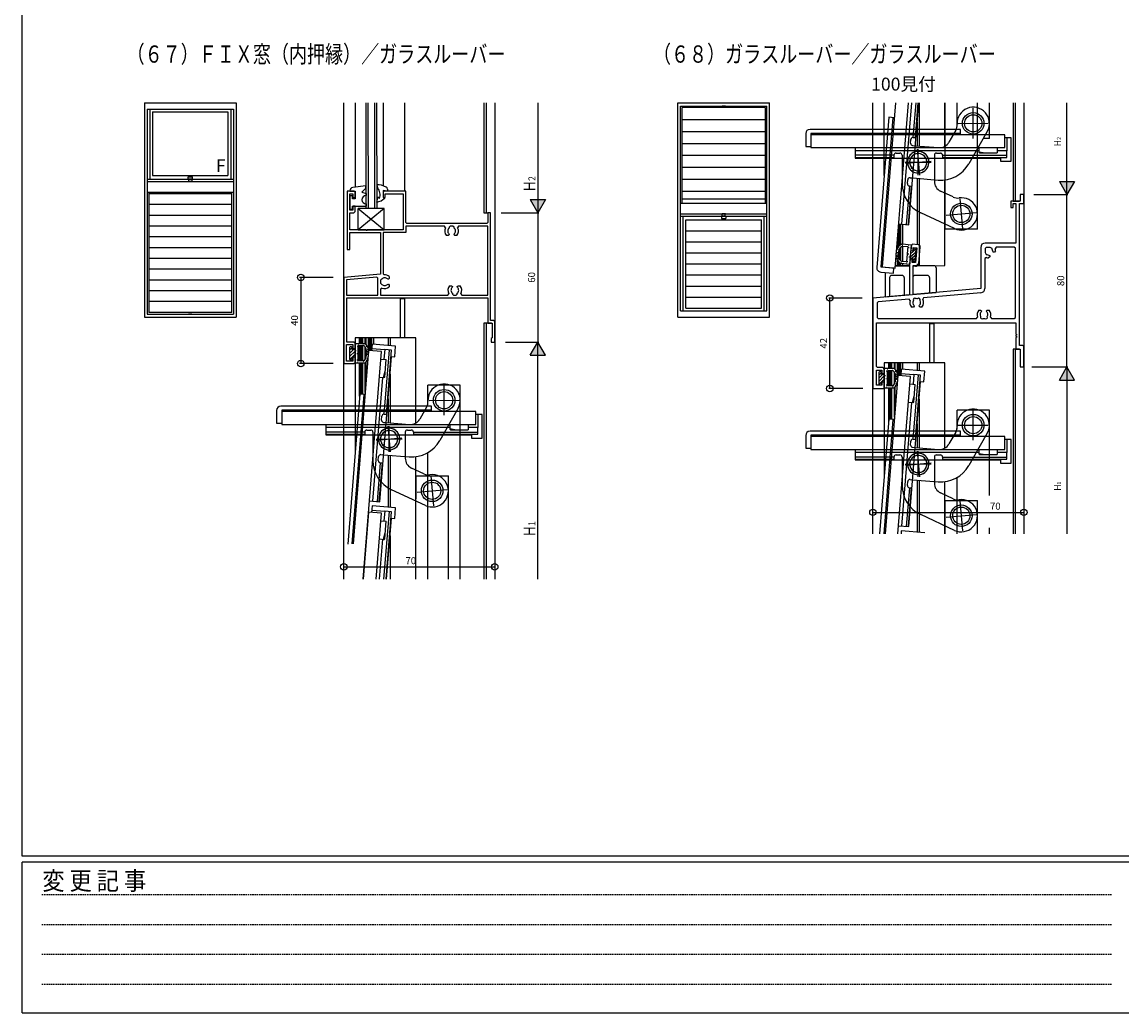
# Model space of a CAD drawing. Extents: x 0 to 1587, y 0 to 1128.
# Drawn here: x 6 to 516, y 0 to 460 of the extents above; entities that cross this region are included whole.
import ezdxf
from ezdxf.enums import TextEntityAlignment as Align

# ---------------------------------------------------------------- set-up
doc = ezdxf.new("R2010")
doc.units = 0
doc.linetypes.add('HIDDEN', pattern=[0.375, 0.25, -0.125])
for name, color, linetype in [('USER1', 3, 'CONTINUOUS'), ('YKK_11', 7, 'CONTINUOUS'), ('YKK_12', 2, 'CONTINUOUS'), ('YKK_13', 4, 'CONTINUOUS'), ('YKK_A1', 4, 'CONTINUOUS'), ('YKK_D', 6, 'CONTINUOUS'), ('YKK_ZWAK', 7, 'CONTINUOUS')]:
    doc.layers.add(name, color=color, linetype=linetype)
doc.styles.get("Standard").update_dxf_attribs({"font": 'ROMANS.SHX', "bigfont": 'EXTFONT.SHX'})
doc.styles.add('YKK_OSSTYLE1', font='romans.shx', dxfattribs={"width": 0.9, "bigfont": 'EXTFONT.SHX'})

# ---------------------------------------------------------------- blocks, each defined once
blk = doc.blocks.new('A201')
at = {"layer": 'YKK_ZWAK', "color": 254, "linetype": 'Continuous'}
for p, q in [((21.000001, 34.999501), (21.000001, 409.99951)), ((571.000014, 34.999501), (21.000001, 34.999501)), ((544.000013, 33.999501), (21.000001, 33.999501)), ((21.000001, 8.9995), (21.000001, 33.999501)), ((21.000001, 8.9995), (544.000013, 8.9995))]:
    blk.add_line(p, q, dxfattribs=at)
at = {"layer": 'YKK_ZWAK', "color": 131, "linetype": 'HIDDEN'}
for p, q in [((24.284751, 28.633501), (201.565005, 28.633501)), ((24.284751, 23.684501), (201.565005, 23.684501)), ((24.284751, 18.7355), (201.565005, 18.7355)), ((24.284751, 13.7865), (201.565005, 13.7865))]:
    blk.add_line(p, q, dxfattribs=at)
at = {"layer": 'YKK_ZWAK', "color": 131, "linetype": 'Continuous', "style": 'YKK_OSSTYLE1', "width": 0.9}
blk.add_text('変 更 記 事', height=3, dxfattribs=at).set_placement((24.367481, 29.394844))

msp = doc.modelspace()

# ---------------------------------------------------------------- linework, layer by layer
at = {"layer": 'YKK_11'}
for p, q in [((156.53, 381.25), (156.53, 354.25)), ((159.63, 381.25), (156.53, 381.25)), ((157.73, 372.45), (157.73, 380.05)), ((157.73, 380.05), (159.13, 380.05)), ((159.13, 380.05), (159.13, 378.25)), ((159.13, 378.25), (160.13, 378.25)), ((160.13, 380.75), (159.63, 381.25)), ((160.13, 378.25), (160.13, 380.75)), ((173.63, 381.25), (173.13, 380.75)), ((173.13, 380.75), (173.13, 378.25)), ((173.13, 378.25), (174.13, 378.25)), ((183.63, 381.25), (173.63, 381.25)), ((174.13, 378.25), (174.13, 380.05)), ((174.13, 380.05), (182.43, 380.05)), ((182.43, 380.05), (182.43, 363.25)), ((183.63, 366.75), (183.63, 381.25)), ((468.73, 379.68), (468.73, 376.68)), ((470.43, 379.68), (468.73, 379.68)), ((470.43, 375.48), (470.43, 379.68)), ((160.13, 374.25), (159.13, 374.25)), ((159.13, 374.25), (159.13, 372.45)), ((160.13, 371.75), (160.13, 374.25)), ((468.73, 376.68), (464.43, 376.68)), ((464.43, 376.68), (464.43, 373.68)), ((464.43, 373.68), (465.43, 373.68)), ((465.43, 375.48), (466.8, 375.48)), ((465.43, 373.68), (465.43, 375.48)), ((466.8, 375.48), (466.8, 357.18)), ((468.43, 309.68), (468.43, 375.48)), ((468.43, 375.48), (470.43, 375.48)), ((159.13, 372.45), (157.73, 372.45)), ((157.73, 363.25), (157.73, 371.25)), ((157.73, 371.25), (159.63, 371.25)), ((159.63, 371.25), (160.13, 371.75)), ((221.73, 371.25), (221.73, 366.75)), ((222.93, 371.25), (221.73, 371.25)), ((222.93, 321.25), (222.93, 371.25)), ((165.23, 363.25), (157.73, 363.25)), ((165.23, 362.95), (165.23, 363.25)), ((165.83, 362.95), (165.23, 362.95)), ((165.83, 363.25), (165.83, 362.95)), ((182.43, 363.25), (165.83, 363.25)), ((184.13, 366.25), (183.63, 366.75)), ((183.63, 365.05), (183.63, 362.05)), ((201.7, 365.05), (183.63, 365.05)), ((221.23, 366.25), (184.13, 366.25)), ((202.14, 364.3), (201.7, 365.05)), ((204.28, 365.05), (203.78, 364.55)), ((203.78, 364.55), (203.78, 364.13)), ((205.58, 365.05), (204.28, 365.05)), ((206.08, 364.55), (205.58, 365.05)), ((206.08, 364.13), (206.08, 364.55)), ((208.17, 365.05), (207.73, 364.3)), ((221.73, 365.05), (208.17, 365.05)), ((221.73, 366.75), (221.23, 366.25)), ((221.73, 332.95), (221.73, 365.05)), ((157.73, 354.25), (157.73, 362.05)), ((157.73, 362.05), (171.93, 362.05)), ((171.93, 362.05), (171.93, 342.73)), ((183.63, 362.05), (173.13, 362.05)), ((173.13, 362.05), (173.13, 342.94)), ((203.38, 360.65), (202.52, 360.65)), ((203.78, 361.05), (203.38, 360.65)), ((203.66, 361.47), (203.78, 361.19)), ((203.78, 361.19), (203.78, 361.05)), ((206.08, 361.19), (206.2, 361.47)), ((206.08, 361.05), (206.08, 361.19)), ((206.48, 360.65), (206.08, 361.05)), ((207.35, 360.65), (206.48, 360.65)), ((156.53, 354.25), (157.73, 354.25)), ((418.26, 356.15), (418.04, 353.66)), ((418.04, 353.66), (419.04, 353.57)), ((418.8, 356.6), (418.26, 356.15)), ((421.49, 356.37), (418.8, 356.6)), ((419.04, 353.57), (419.17, 355.06)), ((419.17, 355.06), (420.73, 354.93)), ((420.73, 354.93), (420.14, 348.08)), ((421.75, 347.81), (422.4, 355.28)), ((450.43, 355.18), (450.43, 336.06)), ((466.8, 357.18), (452.43, 357.18)), ((452.93, 355.18), (452.43, 354.68)), ((452.43, 354.68), (452.43, 353.38)), ((452.49, 352.92), (452.44, 352.73)), ((452.44, 352.73), (453.01, 351.93)), ((454.23, 355.18), (452.93, 355.18)), ((454.89, 355.17), (454.7, 355.12)), ((455.69, 354.61), (454.89, 355.17)), ((455.71, 354.41), (455.69, 354.61)), ((456.15, 353.09), (456.03, 353.38)), ((456.25, 353), (456.15, 353.09)), ((456.81, 353), (456.25, 353)), ((457.33, 353.51), (456.81, 353)), ((457.56, 355.25), (457.1, 354.56)), ((466, 355.25), (457.56, 355.25)), ((466.5, 354.75), (466, 355.25)), ((466.5, 322.61), (466.5, 354.75)), ((417.69, 349.67), (417.43, 346.68)), ((418.69, 349.59), (417.69, 349.67)), ((418.57, 348.22), (418.69, 349.59)), ((420.14, 348.08), (418.57, 348.22)), ((453.05, 350.52), (452.36, 350.06)), ((452.36, 350.06), (452.36, 336.12)), ((453.01, 351.93), (453.2, 351.91)), ((454.62, 350.8), (454.11, 350.29)), ((454.24, 351.58), (454.52, 351.47)), ((454.52, 351.47), (454.62, 351.37)), ((454.62, 351.37), (454.62, 350.8)), ((171.93, 342.73), (154.93, 341.25)), ((173.13, 342.94), (173.67, 342.44)), ((417.43, 346.68), (417.43, 333.17)), ((419.06, 333.31), (419.06, 346.54)), ((419.06, 346.54), (420.12, 346.45)), ((154.93, 341.25), (154.93, 301.25)), ((170.19, 341.38), (156.13, 340.15)), ((156.13, 340.15), (156.13, 332.95)), ((170.73, 340.88), (170.19, 341.38)), ((170.73, 332.95), (170.73, 340.88)), ((172.42, 340.4), (171.93, 339.9)), ((171.93, 339.9), (171.93, 338.6)), ((171.93, 338.6), (172.42, 338.1)), ((172.63, 340.49), (172.42, 340.4)), ((172.42, 338.1), (172.63, 338)), ((175.49, 340.4), (175.21, 340.52)), ((175.21, 337.98), (175.49, 338.1)), ((175.63, 340.4), (175.49, 340.4)), ((175.49, 338.1), (175.63, 338.1)), ((176.03, 340.8), (175.63, 340.4)), ((175.63, 338.1), (176.03, 337.7)), ((176.03, 341.66), (176.03, 340.8)), ((176.03, 337.7), (176.03, 336.83)), ((204.02, 337.35), (204.88, 337.35)), ((204.88, 337.35), (205.28, 336.95)), ((205.28, 336.95), (205.28, 336.81)), ((207.58, 336.95), (207.98, 337.35)), ((207.58, 336.81), (207.58, 336.95)), ((207.98, 337.35), (208.85, 337.35)), ((156.13, 332.95), (170.73, 332.95)), ((172.64, 336.32), (171.93, 335.86)), ((171.93, 335.86), (171.93, 332.95)), ((171.93, 332.95), (203.2, 332.95)), ((203.2, 332.95), (203.64, 333.69)), ((205.28, 336.81), (205.16, 336.52)), ((205.28, 333.86), (205.28, 333.45)), ((205.28, 333.45), (205.78, 332.95)), ((205.78, 332.95), (207.08, 332.95)), ((207.08, 332.95), (207.58, 333.45)), ((207.7, 336.52), (207.58, 336.81)), ((207.58, 333.45), (207.58, 333.86)), ((209.23, 333.69), (209.67, 332.95)), ((209.67, 332.95), (221.73, 332.95)), ((417.43, 333.17), (400.43, 331.68)), ((450.43, 336.06), (419.06, 333.31)), ((423.96, 331.81), (423.56, 331.07)), ((450.54, 334.13), (423.96, 331.81)), ((156.33, 311.25), (156.33, 331.75)), ((156.33, 331.75), (221.73, 331.75)), ((221.73, 331.75), (221.73, 320.05)), ((400.43, 331.68), (400.43, 289.68)), ((402.82, 329.96), (402.36, 329.46)), ((402.36, 329.46), (402.36, 322.61)), ((417.17, 331.21), (402.82, 329.96)), ((417.69, 330.56), (417.17, 331.21)), ((419.18, 327.48), (418.32, 327.48)), ((418.94, 329.78), (418.89, 329.67)), ((418.89, 329.67), (418.96, 329.27)), ((419.58, 327.88), (419.18, 327.48)), ((419.46, 328.31), (419.58, 328.02)), ((419.58, 328.02), (419.58, 327.88)), ((421.88, 328.02), (422, 328.31)), ((421.88, 327.88), (421.88, 328.02)), ((422.28, 327.48), (421.88, 327.88)), ((423.15, 327.48), (422.28, 327.48)), ((422.35, 328.79), (422.44, 328.88)), ((422.44, 328.88), (422.51, 329.27)), ((402.36, 322.61), (402.86, 322.11)), ((402.86, 322.11), (448.5, 322.11)), ((448.5, 322.11), (448.96, 322.8)), ((449.52, 326.08), (450.38, 326.08)), ((450.23, 324.69), (450.16, 324.3)), ((450.32, 324.78), (450.23, 324.69)), ((450.38, 326.08), (450.78, 325.68)), ((450.78, 325.55), (450.66, 325.26)), ((450.78, 325.68), (450.78, 325.55)), ((453.08, 325.68), (453.48, 326.08)), ((453.08, 325.55), (453.08, 325.68)), ((453.2, 325.26), (453.08, 325.55)), ((453.48, 326.08), (454.35, 326.08)), ((453.64, 324.69), (453.55, 324.78)), ((453.71, 324.3), (453.64, 324.69)), ((454.91, 322.8), (455.37, 322.11)), ((455.37, 322.11), (466, 322.11)), ((466, 322.11), (466.5, 322.61)), ((221.73, 320.05), (223.73, 320.05)), ((224.43, 321.25), (222.93, 321.25)), ((223.73, 320.05), (223.73, 313.17)), ((224.93, 320.75), (224.43, 321.25)), ((224.93, 311.25), (224.93, 320.75)), ((402.06, 299.98), (402.06, 320.18)), ((402.06, 320.18), (466.8, 320.18)), ((466.8, 320.18), (466.8, 314.98)), ((223.73, 313.17), (223.23, 312.95)), ((223.23, 312.95), (223.23, 311.25)), ((466.8, 314.98), (467.1, 314.98)), ((466.8, 314.38), (466.8, 313.98)), ((467.1, 314.38), (466.8, 314.38)), ((466.8, 313.98), (467.1, 313.98)), ((466.8, 313.38), (466.8, 307.98)), ((467.1, 313.38), (466.8, 313.38)), ((467.1, 314.98), (467.1, 314.38)), ((467.1, 313.98), (467.1, 313.38)), ((156.23, 302.45), (156.23, 310.05)), ((156.23, 310.05), (159.13, 310.05)), ((159.63, 311.25), (156.33, 311.25)), ((159.13, 310.05), (159.13, 308.25)), ((159.13, 308.25), (160.13, 308.25)), ((160.13, 310.75), (159.63, 311.25)), ((160.13, 308.25), (160.13, 310.75)), ((223.23, 311.25), (224.93, 311.25)), ((466.8, 307.98), (468.8, 307.98)), ((469.93, 309.68), (468.43, 309.68)), ((468.8, 307.98), (468.8, 299.68)), ((470.43, 309.18), (469.93, 309.68)), ((470.43, 299.68), (470.43, 309.18)), ((154.93, 301.25), (159.63, 301.25)), ((159.13, 302.45), (156.23, 302.45)), ((159.13, 304.25), (159.13, 302.45)), ((160.13, 304.25), (159.13, 304.25)), ((159.63, 301.25), (160.13, 301.75)), ((160.13, 301.75), (160.13, 304.25)), ((402.56, 299.48), (402.06, 299.98)), ((402.06, 291.31), (402.06, 298.28)), ((402.06, 298.28), (404.63, 298.28)), ((404.63, 299.48), (402.56, 299.48)), ((404.63, 298.28), (404.63, 296.68)), ((404.63, 296.68), (405.63, 296.68)), ((405.63, 296.68), (405.63, 298.48)), ((468.8, 299.68), (470.43, 299.68)), ((404.63, 291.31), (402.06, 291.31)), ((404.63, 292.68), (404.63, 291.31)), ((405.63, 292.68), (404.63, 292.68)), ((405.63, 289.68), (405.63, 292.68)), ((400.43, 289.68), (405.63, 289.68))]:
    msp.add_line(p, q, dxfattribs=at)
for centre, radius, start, end in [((204.93, 362.75), 3.2, 150.8907, 221.016), ((204.93, 362.75), 1.8, 129.7111, 225.2071), ((204.93, 362.75), 1.8, 314.7929, 50.295), ((204.93, 362.75), 3.2, 318.9849, 29.1094), ((421.41, 355.37), 1, 355, 85), ((452.43, 355.18), 2, 90, 180), ((454.23, 353.38), 1.8, 180, 194.8724), ((454.23, 353.38), 1.8, 75.1276, 90), ((454.23, 353.38), 1.8, 359.7928, 34.8724), ((454.23, 353.38), 3.1, 2.3577, 22.3681), ((420.25, 347.94), 1.5, 265, 355), ((454.23, 353.38), 3.1, 247.6319, 267.6423), ((454.23, 353.38), 1.8, 235.1276, 270.2072), ((173.93, 339.25), 3.2, 48.9819, 94.6511), ((173.93, 339.25), 1.8, 44.7936, 136.344), ((173.93, 339.25), 1.8, 223.6619, 315.2071), ((206.43, 335.25), 3.2, 138.9859, 209.1096), ((206.43, 335.25), 3.2, 330.8901, 41.0164), ((173.93, 339.25), 3.2, 246.0832, 311.0198), ((206.43, 335.25), 1.8, 134.7933, 230.2953), ((206.43, 335.25), 1.8, 309.7111, 45.2071), ((450.36, 336.12), 2, 275, 0), ((420.73, 329.58), 3.2, 162.2426, 221.0145), ((420.73, 329.58), 1.8, 149.1468, 173.7398), ((420.73, 329.58), 1.8, 190.0007, 225.2072), ((419.87, 330.81), 0.75, 45.9528, 204.0472), ((420.73, 329.58), 1.8, 79.1468, 100.8532), ((421.59, 330.81), 0.75, 335.9528, 134.0472), ((420.73, 329.58), 1.8, 314.7928, 333.7398), ((420.73, 329.58), 1.8, 350.0007, 30.8532), ((420.73, 329.58), 3.2, 318.9855, 27.7574), ((451.93, 323.98), 3.2, 138.9855, 201.7323), ((451.93, 323.98), 1.8, 170.001, 210.8532), ((451.93, 323.98), 1.8, 134.7928, 153.7398), ((451.07, 322.76), 0.75, 155.9528, 314.0472), ((451.93, 323.98), 1.8, 259.1468, 280.8532), ((452.79, 322.76), 0.75, 225.9528, 24.0472), ((451.93, 323.98), 1.8, 26.2602, 45.2072), ((451.93, 323.98), 1.8, 329.1468, 10), ((451.93, 323.98), 3.2, 338.2677, 41.0145), ((404.63, 298.48), 1, 0, 90)]:
    msp.add_arc(centre, radius, start, end, dxfattribs=at)
at = {"layer": 'YKK_12'}
for p, q in [((154.93, 201.25), (154.93, 422.25)), ((160.13, 422.25), (160.13, 383.05)), ((165.12, 422.25), (165.2, 373.25)), ((166.12, 422.25), (166.2, 373.25)), ((169.12, 422.25), (169.2, 373.25)), ((170.12, 422.25), (170.2, 373.25)), ((173.13, 422.25), (173.13, 383.75)), ((183.13, 422.25), (183.13, 381.25)), ((219.93, 422.25), (219.93, 371.25)), ((221.13, 371.25), (221.13, 422.25)), ((224.93, 422.25), (224.93, 298.22)), ((400.43, 222.25), (400.43, 422.25)), ((410.85, 422.25), (404.74, 346.07)), ((405.63, 388.45), (405.63, 422.25)), ((410.72, 345.59), (416.87, 422.25)), ((421.89, 422.25), (421.89, 402.17)), ((433.83, 402.11), (433.83, 422.25)), ((439.45, 411.49), (439.45, 422.25)), ((454.45, 405.69), (454.45, 422.25)), ((465.43, 422.25), (465.43, 376.68)), ((466.63, 376.68), (466.63, 422.25)), ((470.43, 422.25), (470.43, 222.25)), ((420.97, 413.34), (420.97, 402.25)), ((454.45, 405.69), (451.6, 405.69)), ((420.97, 387.2), (420.97, 356.41)), ((421.89, 387.12), (421.89, 346.68)), ((433.83, 346.78), (433.83, 386.49)), ((170.2, 373.25), (165.2, 373.24)), ((465.43, 376.68), (468.43, 376.68)), ((219.93, 371.25), (221.73, 371.25)), ((412.26, 355.49), (412.26, 364.84)), ((412.66, 355.9), (412.66, 365.99)), ((413.06, 356.2), (413.06, 365.96)), ((413.36, 356.39), (413.36, 365.94)), ((414.33, 356.74), (414.33, 365.86)), ((411.86, 354.93), (411.86, 359.85)), ((412.66, 349.62), (412.66, 354.27)), ((413.06, 349.19), (413.06, 354.87)), ((413.36, 348.96), (413.36, 355.17)), ((414.33, 348.71), (414.33, 355.74)), ((411.86, 346.68), (411.86, 349.14)), ((412.26, 346.68), (412.26, 348.64)), ((412.66, 346.68), (412.66, 348.27)), ((413.06, 346.68), (413.06, 347.99)), ((413.36, 346.68), (413.36, 347.82)), ((414.33, 346.68), (414.33, 347.7)), ((420.97, 347.51), (420.97, 346.68)), ((404.74, 346.07), (410.72, 345.59)), ((410.8, 346.59), (417.43, 346.65)), ((418.93, 346.66), (433.83, 346.78)), ((224.93, 341.25), (224.93, 201.25)), ((224.93, 341.25), (224.93, 218.37)), ((181.13, 331.25), (181.13, 313.25)), ((183.13, 331.25), (181.13, 331.25)), ((183.13, 331.25), (183.13, 313.25)), ((219.93, 320.05), (219.93, 201.25)), ((223.43, 320.05), (219.93, 320.05)), ((221.13, 201.25), (221.13, 320.05)), ((426.63, 319.68), (426.63, 301.68)), ((428.63, 319.68), (426.63, 319.68)), ((428.63, 319.68), (428.63, 301.68)), ((160.13, 313.25), (160.13, 260.01)), ((188.33, 313.25), (160.13, 313.25)), ((162.23, 310.5), (162.23, 313.25)), ((162.53, 310.5), (162.53, 313.25)), ((162.93, 310.5), (162.93, 313.25)), ((163.33, 310.5), (163.33, 313.25)), ((163.73, 310.5), (163.73, 313.25)), ((164.88, 310.38), (164.88, 313.25)), ((165.22, 310.09), (165.22, 313.25)), ((166.36, 306.4), (166.36, 313.25)), ((166.76, 307.31), (166.76, 313.25)), ((167.16, 307.28), (167.16, 313.25)), ((167.56, 307.25), (167.56, 313.25)), ((167.86, 307.22), (167.86, 313.25)), ((168.83, 310.16), (168.83, 313.25)), ((175.47, 313.25), (175.47, 309.62)), ((176.39, 313.25), (176.39, 309.55)), ((188.33, 273.67), (188.33, 313.25)), ((166.44, 307.34), (159.24, 217.63)), ((162.23, 302.5), (162.23, 309.5)), ((162.53, 302.5), (162.53, 309.5)), ((162.93, 302.5), (162.93, 309.5)), ((163.33, 302.5), (163.33, 309.5)), ((163.73, 302.5), (163.73, 309.5)), ((163.94, 201.25), (172.42, 306.86)), ((164.88, 303.29), (164.88, 308.95)), ((165.22, 304.59), (165.22, 308.32)), ((172.42, 306.86), (166.44, 307.34)), ((465.43, 307.98), (465.43, 222.25)), ((468.5, 307.98), (465.43, 307.98)), ((466.63, 222.25), (466.63, 307.98)), ((162.23, 286.15), (162.23, 301.5)), ((162.53, 287.09), (162.53, 301.5)), ((162.93, 287.05), (162.93, 301.5)), ((163.33, 287.02), (163.33, 301.5)), ((163.73, 286.99), (163.73, 301.5)), ((164.88, 287.91), (164.88, 301.68)), ((165.22, 292.14), (165.22, 302.03)), ((433.83, 301.68), (405.63, 301.68)), ((405.63, 301.68), (405.63, 248.45)), ((407.73, 298.93), (407.73, 301.68)), ((408.03, 298.93), (408.03, 301.68)), ((408.43, 298.93), (408.43, 301.68)), ((408.83, 298.93), (408.83, 301.68)), ((409.23, 298.93), (409.23, 301.68)), ((410.38, 298.82), (410.38, 301.68)), ((410.72, 298.52), (410.72, 301.68)), ((411.86, 294.84), (411.86, 301.68)), ((412.26, 295.75), (412.26, 301.68)), ((412.66, 295.72), (412.66, 301.68)), ((413.06, 295.69), (413.06, 301.68)), ((413.36, 295.66), (413.36, 301.68)), ((414.33, 298.59), (414.33, 301.68)), ((420.97, 301.68), (420.97, 298.06)), ((421.89, 301.68), (421.89, 297.99)), ((433.83, 262.11), (433.83, 301.68)), ((176.39, 296.3), (176.39, 273.73)), ((407.73, 290.93), (407.73, 297.93)), ((408.03, 290.93), (408.03, 297.93)), ((408.43, 290.93), (408.43, 297.93)), ((408.83, 290.93), (408.83, 297.93)), ((409.23, 290.93), (409.23, 297.93)), ((410.38, 291.72), (410.38, 297.39)), ((410.72, 293.02), (410.72, 296.76)), ((208.95, 291.26), (193.95, 291.26)), ((193.95, 282.18), (193.95, 291.26)), ((208.95, 201.25), (208.95, 291.26)), ((411.94, 295.78), (406.04, 222.25)), ((417.92, 295.3), (411.94, 295.78)), ((412.05, 222.25), (417.92, 295.3)), ((407.73, 274.59), (407.73, 289.93)), ((408.03, 275.52), (408.03, 289.93)), ((408.43, 275.49), (408.43, 289.93)), ((408.83, 275.46), (408.83, 289.93)), ((409.23, 275.43), (409.23, 289.93)), ((410.38, 276.34), (410.38, 290.12)), ((410.72, 280.58), (410.72, 290.47)), ((175.47, 284.89), (175.47, 273.81)), ((421.89, 284.74), (421.89, 262.17)), ((454.45, 279.69), (439.45, 279.69)), ((439.45, 270.62), (439.45, 279.69)), ((454.45, 240.14), (454.45, 279.69)), ((420.97, 273.33), (420.97, 262.24)), ((175.47, 258.76), (175.47, 234.62)), ((176.39, 258.69), (176.39, 234.55)), ((188.33, 201.25), (188.33, 258.06)), ((193.95, 201.25), (193.95, 259.97)), ((420.97, 247.2), (420.97, 223.06)), ((421.89, 247.12), (421.89, 222.99)), ((433.83, 222.25), (433.83, 246.49)), ((439.45, 222.25), (439.45, 248.41)), ((166.44, 232.34), (163.94, 201.25)), ((172.42, 231.86), (166.44, 232.34)), ((169.96, 201.25), (172.42, 231.86)), ((454.45, 222.25), (454.45, 225.14)), ((176.39, 221.31), (176.39, 201.25))]:
    msp.add_line(p, q, dxfattribs=at)
at = {"layer": 'YKK_13'}
for p, q in [((418.28, 422.25), (413.75, 365.91)), ((417.14, 365.63), (421.69, 422.25)), ((407.81, 415.54), (402.21, 345.87)), ((409.7, 415.39), (404.14, 346.11)), ((410.3, 415.34), (407.81, 415.54)), ((438.83, 409.52), (435.67, 403.96)), ((453.48, 409), (444.94, 393.96)), ((420.09, 402.32), (430.92, 401.45)), ((165.2, 383.68), (159.05, 382.91)), ((165.2, 382.71), (165.2, 383.68)), ((170.2, 384.25), (170.6, 382.75)), ((418.89, 387.36), (430.7, 386.42)), ((157.73, 381.42), (157.73, 381.25)), ((157.73, 381.25), (160.23, 381.25)), ((157.73, 379.15), (157.73, 372.95)), ((158.93, 379.15), (157.73, 379.15)), ((158.93, 377.75), (158.93, 379.15)), ((160.23, 377.75), (158.93, 377.75)), ((160.23, 381.25), (160.23, 377.75)), ((163.23, 380.75), (165.2, 382.71)), ((163.23, 380.75), (165.23, 380.21)), ((165.23, 380.21), (165.23, 379.21)), ((171.5, 377.85), (170.64, 378.6)), ((173.13, 381.55), (173.13, 378.35)), ((175.13, 381.25), (173.13, 381.55)), ((173.13, 378.35), (173.93, 377.95)), ((175.13, 382.19), (175.13, 381.25)), ((157.73, 372.95), (158.93, 372.95)), ((158.93, 372.95), (158.93, 374.35)), ((158.93, 374.35), (165.23, 374.35)), ((161.63, 363.25), (161.63, 373.25)), ((173.63, 373.25), (161.63, 363.25)), ((161.63, 373.25), (173.63, 363.25)), ((173.63, 373.25), (161.63, 373.25)), ((165.23, 375.35), (165.23, 374.35)), ((173.63, 363.25), (173.63, 373.25)), ((161.63, 363.25), (173.63, 363.25)), ((412.36, 366.02), (417.14, 365.63)), ((411.21, 351.48), (411.39, 353.67)), ((411.77, 352.68), (411.58, 352.64)), ((412.21, 354.57), (412.01, 354.51)), ((412.21, 351.54), (412.38, 353.53)), ((414.08, 356.12), (413.89, 356.07)), ((414.21, 356.75), (418.2, 356.4)), ((414.32, 355.74), (416.61, 355.54)), ((416.61, 355.54), (416, 348.56)), ((417.06, 356.1), (416.86, 356.11)), ((417.18, 355.01), (416.98, 355.03)), ((418.2, 356.4), (417.41, 347.44)), ((417.71, 350.84), (420.42, 353.11)), ((417.83, 352.25), (420.52, 354.5)), ((417.96, 353.66), (417.96, 353.66)), ((417.96, 353.66), (419.25, 353.55)), ((419.33, 354.49), (419.25, 353.55)), ((420.26, 354.72), (419.66, 354.77)), ((420.06, 349.01), (420.53, 354.39)), ((411.49, 351.18), (411.69, 351.16)), ((411.8, 350.17), (412.11, 350.14)), ((412.26, 349.25), (412.08, 349.34)), ((413.43, 347.78), (417.41, 347.44)), ((413.7, 348.76), (416, 348.56)), ((413.91, 348.36), (413.73, 348.45)), ((416.05, 347.78), (415.86, 347.79)), ((416.56, 348.52), (416.36, 348.53)), ((417.01, 352.04), (416.81, 352.06)), ((417.32, 350.6), (417.12, 350.61)), ((417.65, 350.17), (418.95, 350.06)), ((418.39, 350.11), (420.29, 351.7)), ((418.95, 350.06), (418.86, 349.12)), ((418.87, 349.2), (420.17, 350.3)), ((419.14, 348.79), (419.73, 348.74)), ((404.05, 343.71), (409.93, 343.24)), ((404.14, 346.11), (410.12, 345.63)), ((406.13, 343.55), (406.13, 332.18)), ((413.93, 342.18), (409.13, 342.18)), ((409.93, 343.24), (410.12, 345.63)), ((417.43, 346.68), (410.81, 346.68)), ((428.73, 346.68), (418.93, 346.68)), ((425.73, 342.18), (419.93, 342.18)), ((429.73, 345.68), (429.73, 334.25)), ((408.13, 341.18), (408.13, 332.36)), ((414.93, 341.18), (414.93, 332.95)), ((418.93, 341.18), (418.93, 333.3)), ((426.73, 341.18), (426.73, 333.99)), ((406.13, 332.18), (429.73, 334.25)), ((157.63, 308.7), (157.63, 303.3)), ((158.83, 308.61), (157.63, 307.41)), ((159.39, 307.75), (157.63, 305.99)), ((160.13, 307.08), (157.63, 304.58)), ((158.53, 309), (157.93, 309)), ((158.83, 307.75), (158.83, 308.7)), ((160.13, 307.75), (158.83, 307.75)), ((160.13, 301.5), (160.13, 310.5)), ((164.72, 310.5), (160.13, 310.5)), ((160.5, 307.36), (160.7, 307.36)), ((161.08, 309.5), (161.28, 309.5)), ((161.51, 310.28), (161.71, 310.28)), ((161.63, 302.5), (161.63, 309.5)), ((164.38, 309.5), (161.63, 309.5)), ((163.82, 309.81), (164.02, 309.78)), ((165.28, 309.38), (165.47, 309.29)), ((165.99, 306.66), (165.72, 306.79)), ((165.73, 307.77), (165.91, 307.68)), ((168.08, 310.22), (167.84, 307.23)), ((167.92, 308.22), (173.9, 307.74)), ((178.94, 309.34), (168.08, 310.22)), ((173.9, 307.74), (173.54, 303.26)), ((178.54, 304.36), (178.94, 309.34)), ((160.13, 305.66), (157.65, 303.19)), ((157.93, 303), (158.53, 303)), ((158.83, 303.3), (158.83, 304.25)), ((160.13, 304.25), (158.83, 304.25)), ((160.13, 304.25), (160.13, 304.25)), ((164.65, 301.5), (160.13, 301.5)), ((160.93, 305.94), (161.13, 305.94)), ((161.02, 302.97), (161.22, 302.97)), ((161.2, 302), (161.4, 302.01)), ((164.28, 302.5), (161.63, 302.5)), ((164.07, 302.13), (164.24, 302.25)), ((165.27, 305.22), (165.19, 304.31)), ((165.6, 303.71), (165.78, 303.81)), ((165.64, 305.55), (165.84, 305.59)), ((165.98, 305.69), (165.78, 305.69)), ((171.64, 237.2), (177.05, 304.48)), ((172.14, 303.37), (174.54, 303.18)), ((173.88, 295), (174.54, 303.18)), ((177.05, 304.48), (178.54, 304.36)), ((173.33, 294.75), (174.1, 297.69)), ((403.13, 297.13), (403.13, 291.73)), ((404.33, 297.04), (403.13, 295.84)), ((404.89, 296.18), (403.13, 294.43)), ((404.03, 297.43), (403.43, 297.43)), ((404.33, 296.18), (404.33, 297.13)), ((405.63, 296.18), (404.33, 296.18)), ((405.63, 289.93), (405.63, 298.93)), ((410.22, 298.93), (405.63, 298.93)), ((406.58, 297.93), (406.78, 297.93)), ((407.01, 298.71), (407.21, 298.71)), ((407.13, 290.93), (407.13, 297.93)), ((409.88, 297.93), (407.13, 297.93)), ((409.32, 298.25), (409.52, 298.21)), ((410.78, 297.81), (410.97, 297.73)), ((411.23, 296.2), (411.41, 296.12)), ((413.58, 298.65), (413.34, 295.66)), ((413.42, 296.66), (419.4, 296.18)), ((424.44, 297.78), (413.58, 298.65)), ((419.4, 296.18), (419.04, 291.69)), ((424.04, 292.8), (424.44, 297.78)), ((172.86, 294.78), (168.25, 237.47)), ((171.46, 294.9), (173.56, 294.73)), ((173.56, 294.73), (173.88, 295)), ((405.63, 295.52), (403.13, 293.02)), ((405.63, 294.1), (403.15, 291.62)), ((403.43, 291.43), (404.03, 291.43)), ((405.63, 292.68), (404.33, 292.68)), ((404.33, 291.73), (404.33, 292.68)), ((405.63, 292.69), (405.63, 292.68)), ((406, 295.79), (406.2, 295.79)), ((406.43, 294.38), (406.63, 294.38)), ((406.52, 291.41), (406.72, 291.41)), ((409.78, 290.93), (407.13, 290.93)), ((410.77, 293.66), (410.69, 292.74)), ((411.1, 292.15), (411.28, 292.25)), ((411.14, 293.98), (411.34, 294.03)), ((411.49, 295.1), (411.22, 295.23)), ((411.48, 294.13), (411.28, 294.13)), ((417.14, 225.63), (422.55, 292.92)), ((417.64, 291.81), (420.04, 291.61)), ((419.38, 283.44), (420.04, 291.61)), ((422.55, 292.92), (424.04, 292.8)), ((162.31, 287.1), (156.71, 217.43)), ((164.2, 286.95), (158.64, 217.68)), ((164.8, 286.9), (162.31, 287.1)), ((410.15, 289.93), (405.63, 289.93)), ((406.7, 290.43), (406.9, 290.45)), ((409.57, 290.57), (409.74, 290.68)), ((418.83, 283.18), (419.6, 286.13)), ((193.33, 281.08), (190.17, 275.52)), ((418.36, 283.22), (413.75, 225.91)), ((416.96, 283.33), (419.06, 283.17)), ((419.06, 283.17), (419.38, 283.44)), ((207.98, 280.56), (199.44, 265.52)), ((174.59, 273.88), (185.42, 273.01)), ((407.81, 275.54), (403.53, 222.25)), ((409.7, 275.39), (405.43, 222.25)), ((410.3, 275.34), (407.81, 275.54)), ((438.83, 269.52), (435.67, 263.96)), ((453.48, 268.99), (444.94, 253.96)), ((420.09, 262.32), (430.92, 261.45)), ((173.39, 258.93), (185.2, 257.98)), ((418.89, 247.36), (430.7, 246.42)), ((166.86, 237.58), (171.64, 237.2)), ((168.08, 235.22), (167.84, 232.23)), ((178.94, 234.34), (168.08, 235.22)), ((167.92, 233.22), (173.9, 232.74)), ((173.9, 232.74), (173.54, 228.26)), ((178.54, 229.36), (178.94, 234.34)), ((172.14, 228.37), (174.54, 228.18)), ((173.88, 220), (174.54, 228.18)), ((174.78, 201.25), (177.05, 229.48)), ((177.05, 229.48), (178.54, 229.36)), ((412.36, 226.02), (417.14, 225.63)), ((172.86, 219.78), (171.37, 201.25)), ((171.46, 219.9), (173.56, 219.73)), ((173.33, 219.75), (174.09, 222.69)), ((173.56, 219.73), (173.88, 220)), ((413.58, 223.65), (413.47, 222.25)), ((424.44, 222.78), (413.58, 223.65))]:
    msp.add_line(p, q, dxfattribs=at)
at = {"layer": 'YKK_13', "linetype": 'Continuous'}
for p, q in [((419.15, 406.2), (420.44, 422.25)), ((420.14, 406.12), (421.44, 422.25)), ((433.93, 363.68), (433.93, 422.25)), ((447.01, 405.7), (446.91, 419.7)), ((448.93, 363.68), (448.93, 422.25)), ((441.13, 409.93), (371.23, 409.93)), ((439.96, 412.65), (453.96, 412.75)), ((441.13, 407.43), (441.13, 409.93)), ((369.23, 407.93), (369.23, 402.03)), ((441.13, 408.03), (371.63, 408.03)), ((371.63, 408.03), (371.63, 402.03)), ((461.63, 407.44), (371.63, 407.43)), ((371.63, 407.43), (371.63, 401.43)), ((417.93, 403.49), (418.07, 405.29)), ((419.15, 406.2), (420.14, 406.12)), ((461.63, 401.44), (461.63, 407.44)), ((464.63, 406.03), (461.63, 406.03)), ((462.63, 406.03), (462.63, 400.03)), ((464.63, 395.13), (464.63, 406.03)), ((369.23, 402.03), (371.63, 402.03)), ((371.63, 401.43), (461.63, 401.44)), ((392.13, 401.43), (392.13, 396.63)), ((449.63, 400.03), (392.13, 400.03)), ((411.13, 398.88), (412.93, 398.88)), ((418.84, 402.42), (420.09, 402.32)), ((420.91, 400.66), (421.96, 388.71)), ((421.48, 388.68), (421.39, 400.68)), ((429.93, 398.88), (431.73, 398.88)), ((449.63, 401.44), (449.63, 399.33)), ((449.63, 399.56), (452.63, 399.03)), ((449.63, 399.33), (449.93, 399.03)), ((449.93, 399.03), (458.13, 399.03)), ((458.13, 401.44), (458.13, 399.03)), ((462.63, 400.03), (458.13, 400.03)), ((462.63, 396.88), (462.63, 400.03)), ((410.13, 397.88), (392.13, 397.88)), ((392.13, 396.88), (410.13, 396.88)), ((392.13, 396.63), (459.63, 396.63)), ((410.13, 397.88), (410.13, 396.88)), ((413.93, 397.88), (413.93, 396.63)), ((413.93, 396.63), (413.93, 384.79)), ((415.43, 394.64), (427.43, 394.73)), ((415.46, 394.16), (427.41, 395.21)), ((428.93, 397.88), (428.93, 396.63)), ((428.93, 396.63), (428.93, 385.77)), ((432.73, 397.88), (462.63, 397.88)), ((432.73, 397.88), (432.73, 396.88)), ((432.73, 396.88), (462.63, 396.88)), ((459.63, 396.63), (459.63, 395.13)), ((459.63, 395.13), (464.63, 395.13)), ((417.34, 383.68), (415.9, 365.73)), ((416.42, 384.75), (416.57, 386.55)), ((416.89, 365.65), (418.34, 383.6)), ((417.34, 383.68), (418.34, 383.6)), ((417.64, 387.46), (418.89, 387.36)), ((437.61, 378.54), (431.82, 381.24)), ((440.82, 377.66), (442.04, 363.71)), ((438.26, 363.89), (422.59, 371.19)), ((434.46, 370.07), (448.41, 371.29)), ((448.93, 363.68), (433.93, 363.68)), ((173.65, 277.77), (176.04, 307.57)), ((177.04, 307.49), (173.9, 307.74)), ((174.65, 277.69), (177.04, 307.49)), ((422.54, 295.93), (419.4, 296.18)), ((201.51, 277.26), (201.41, 291.26)), ((419.15, 266.2), (421.54, 296.01)), ((420.15, 266.12), (422.54, 295.93)), ((195.63, 281.5), (125.73, 281.5)), ((194.46, 284.21), (208.46, 284.31)), ((195.63, 279), (195.63, 281.5)), ((123.73, 279.5), (123.73, 273.6)), ((195.63, 279.6), (126.13, 279.6)), ((126.13, 279.6), (126.13, 273.6)), ((216.13, 279), (126.13, 279)), ((126.13, 279), (126.13, 273)), ((172.43, 275.06), (172.57, 276.85)), ((173.65, 277.77), (174.65, 277.69)), ((216.13, 273), (216.13, 279)), ((219.13, 277.6), (216.13, 277.6)), ((217.13, 277.6), (217.13, 271.6)), ((219.13, 266.7), (219.13, 277.6)), ((447.01, 265.7), (446.91, 279.7)), ((123.73, 273.6), (126.13, 273.6)), ((126.13, 273), (216.13, 273)), ((146.63, 273), (146.63, 268.2)), ((204.13, 271.6), (146.63, 271.6)), ((173.34, 273.98), (174.59, 273.88)), ((175.41, 272.22), (176.46, 260.27)), ((175.98, 260.25), (175.89, 272.25)), ((204.13, 273), (204.13, 270.9)), ((204.13, 271.13), (207.13, 270.6)), ((204.13, 270.9), (204.43, 270.6)), ((204.43, 270.6), (212.63, 270.6)), ((212.63, 273), (212.63, 270.6)), ((217.13, 271.6), (212.63, 271.6)), ((217.13, 268.45), (217.13, 271.6)), ((439.96, 272.65), (453.96, 272.75)), ((164.63, 269.45), (146.63, 269.45)), ((146.63, 268.45), (164.63, 268.45)), ((146.63, 268.2), (214.13, 268.2)), ((164.63, 269.45), (164.63, 268.45)), ((165.63, 270.45), (167.43, 270.45)), ((168.43, 269.45), (168.43, 268.2)), ((168.43, 268.2), (168.43, 256.35)), ((169.93, 266.2), (181.93, 266.29)), ((169.96, 265.72), (181.91, 266.77)), ((183.43, 269.45), (183.43, 268.2)), ((183.43, 268.2), (183.43, 257.33)), ((184.43, 270.45), (186.23, 270.45)), ((187.23, 269.45), (217.13, 269.45)), ((187.23, 269.45), (187.23, 268.45)), ((187.23, 268.45), (217.13, 268.45)), ((214.13, 268.2), (214.13, 266.7)), ((214.13, 266.7), (219.13, 266.7)), ((369.23, 267.93), (369.23, 262.03)), ((441.13, 269.93), (371.23, 269.93)), ((441.13, 268.03), (371.63, 268.03)), ((371.63, 268.03), (371.63, 262.03)), ((461.63, 267.44), (371.63, 267.43)), ((371.63, 267.43), (371.63, 261.43)), ((419.15, 266.2), (420.15, 266.12)), ((441.13, 267.43), (441.13, 269.93)), ((461.63, 261.44), (461.63, 267.44)), ((464.63, 266.03), (461.63, 266.03)), ((462.63, 266.03), (462.63, 260.03)), ((464.63, 255.13), (464.63, 266.03)), ((369.23, 262.03), (371.63, 262.03)), ((371.63, 261.43), (461.63, 261.44)), ((392.13, 261.43), (392.13, 256.63)), ((417.93, 263.49), (418.07, 265.29)), ((418.84, 262.42), (420.09, 262.32)), ((420.91, 260.66), (421.96, 248.71)), ((421.48, 248.68), (421.39, 260.68)), ((449.63, 261.44), (449.63, 259.33)), ((458.13, 261.44), (458.13, 259.03)), ((171.84, 255.24), (170.4, 237.3)), ((170.92, 256.32), (171.07, 258.11)), ((171.84, 255.24), (172.84, 255.16)), ((172.14, 259.03), (173.39, 258.93)), ((449.63, 260.03), (392.13, 260.03)), ((410.13, 257.88), (392.13, 257.88)), ((392.13, 256.88), (410.13, 256.88)), ((392.13, 256.63), (459.63, 256.63)), ((410.13, 257.88), (410.13, 256.88)), ((411.13, 258.88), (412.93, 258.88)), ((413.93, 257.88), (413.93, 256.63)), ((413.93, 256.63), (413.93, 244.79)), ((415.46, 254.16), (427.41, 255.21)), ((428.93, 257.88), (428.93, 256.63)), ((428.93, 256.63), (428.93, 245.77)), ((429.93, 258.88), (431.73, 258.88)), ((432.73, 257.88), (462.63, 257.88)), ((432.73, 257.88), (432.73, 256.88)), ((432.73, 256.88), (462.63, 256.88)), ((449.63, 259.56), (452.63, 259.03)), ((449.63, 259.33), (449.93, 259.03)), ((449.93, 259.03), (458.13, 259.03)), ((462.63, 260.03), (458.13, 260.03)), ((459.63, 256.63), (459.63, 255.13)), ((462.63, 256.88), (462.63, 260.03)), ((171.39, 237.22), (172.84, 255.16)), ((192.11, 250.1), (186.32, 252.8)), ((415.43, 254.64), (427.43, 254.73)), ((459.63, 255.13), (464.63, 255.13)), ((188.43, 249.25), (203.43, 249.25)), ((188.43, 238.59), (188.43, 249.25)), ((195.32, 249.22), (196.54, 235.27)), ((203.43, 201.25), (203.43, 249.25)), ((416.42, 244.75), (416.57, 246.55)), ((417.64, 247.46), (418.89, 247.36)), ((192.76, 235.45), (177.09, 242.76)), ((188.96, 241.64), (202.91, 242.86)), ((417.34, 243.68), (415.9, 225.73)), ((416.89, 225.65), (418.34, 243.6)), ((417.34, 243.68), (418.34, 243.6)), ((437.61, 238.53), (431.82, 241.24)), ((433.93, 237.68), (448.93, 237.68)), ((433.93, 222.25), (433.93, 237.68)), ((440.82, 237.66), (442.04, 223.71)), ((448.93, 222.25), (448.93, 237.68)), ((173.53, 201.25), (176.04, 232.57)), ((177.04, 232.49), (173.9, 232.74)), ((174.53, 201.25), (177.04, 232.49)), ((438.26, 223.89), (422.59, 231.19)), ((434.46, 230.07), (448.41, 231.29))]:
    msp.add_line(p, q, dxfattribs=at)
at = {"layer": 'YKK_13'}
for centre, radius in [((446.96, 412.7), 5), ((446.96, 412.7), 4), ((411.75, 350.66), 0.5), ((165.81, 306.19), 0.5), ((411.31, 294.63), 0.5), ((201.46, 284.26), 5), ((201.46, 284.26), 4), ((446.96, 272.7), 5), ((446.96, 272.7), 4)]:
    msp.add_circle(centre, radius, dxfattribs=at)
at = {"layer": 'YKK_13', "linetype": 'Continuous'}
for centre, radius in [((441.43, 370.68), 5), ((441.43, 370.68), 4), ((195.93, 242.25), 5), ((195.93, 242.25), 4), ((441.43, 230.68), 5), ((441.43, 230.68), 4)]:
    msp.add_circle(centre, radius, dxfattribs=at)
at = {"layer": 'YKK_13'}
for centre, radius, start, end in [((446.96, 412.7), 7.5, 330.4082, 183.2681), ((434.48, 411.99), 5, 330.4082, 3.2681), ((431.32, 406.43), 5, 265.4082, 330.4082), ((421.43, 394.68), 5, 242.4537, 108.3627), ((421.43, 394.68), 4, 236.2318, 114.5846), ((431.9, 401.37), 15, 265.4082, 330.4082), ((159.23, 381.42), 1.5, 97.1255, 180), ((170.01, 374.25), 10, 63.1301, 88.9231), ((174.03, 382.19), 1.1, 0, 63.1301), ((165.23, 377.28), 1.93, 90, 270), ((165.66, 378.25), 5, 335.1361, 3.9935), ((168.48, 384.48), 8.5, 281.6199, 309.8921), ((166.78, 379.52), 5, 340.5269, 40.2885), ((415.31, 352.9), 4, 106, 169.0293), ((415.31, 352.9), 3, 109.2948, 168.0407), ((419.63, 354.47), 0.3, 85, 175), ((420.23, 354.42), 0.3, 354.9971, 85), ((411.51, 351.48), 0.3, 179.3025, 265.5), ((411.78, 349.87), 0.3, 85, 181.3134), ((415.18, 351.38), 4, 202.2859, 244), ((411.73, 351.66), 0.5, 265.5, 346.4179), ((412.06, 349.64), 0.5, 17.1687, 85), ((415.04, 351.45), 3, 213.4803, 243.3825), ((419.16, 349.09), 0.3, 175, 265), ((419.76, 349.04), 0.3, 265, 354.9971), ((404.21, 345.71), 2, 175.4082, 265.4082), ((409.13, 341.18), 1, 90, 180), ((413.93, 341.18), 1, 0, 90), ((419.93, 341.18), 1, 90, 180), ((425.73, 341.18), 1, 0, 90), ((428.73, 345.68), 1, 0, 90), ((157.93, 308.7), 0.3, 90, 179.9971), ((158.53, 308.7), 0.3, 0, 90), ((162.43, 307.22), 3, 0.3757, 49.3646), ((162.43, 307.22), 4, 355.5693, 55), ((165.93, 307.24), 0.5, 180.3809, 245), ((166.12, 306.93), 0.3, 245, 355.5615), ((157.93, 303.3), 0.3, 179.9971, 270), ((158.53, 303.3), 0.3, 270, 0), ((162.22, 304.67), 3, 313.5623, 357.3776), ((162.21, 304.66), 4, 307.659, 357.8913), ((165.77, 305.19), 0.5, 88.5, 177.3247), ((165.98, 305.39), 0.3, 358.5, 88.5), ((403.43, 297.13), 0.3, 90, 179.9971), ((404.03, 297.13), 0.3, 0, 90), ((407.93, 295.66), 3, 0.3757, 49.3646), ((407.93, 295.66), 4, 355.5693, 55), ((201.46, 284.26), 7.5, 330.4066, 183.2665), ((403.43, 291.73), 0.3, 179.9971, 270), ((404.03, 291.73), 0.3, 270, 0), ((407.72, 293.11), 3, 313.5623, 357.3776), ((407.71, 293.1), 4, 307.659, 357.8913), ((411.27, 293.63), 0.5, 88.5, 177.3247), ((411.43, 295.68), 0.5, 180.3809, 245), ((411.48, 293.83), 0.3, 358.5, 88.5), ((411.62, 295.37), 0.3, 245, 355.5615), ((188.98, 283.55), 5, 330.4066, 3.2665), ((446.96, 272.7), 7.5, 330.4066, 183.2665), ((175.93, 266.25), 5, 242.4521, 108.3611), ((185.82, 277.99), 5, 265.4066, 330.4066), ((434.48, 271.99), 5, 330.4066, 3.2665), ((175.93, 266.25), 4, 236.2302, 114.583), ((186.4, 272.93), 15, 265.4066, 330.4066), ((431.32, 266.43), 5, 265.4066, 330.4066), ((421.43, 254.68), 5, 242.4521, 108.3611), ((421.43, 254.68), 4, 236.2302, 114.583), ((431.9, 261.37), 15, 265.4066, 330.4066)]:
    msp.add_arc(centre, radius, start, end, dxfattribs=at)
at = {"layer": 'YKK_13', "linetype": 'Continuous'}
for centre, radius, start, end in [((371.23, 407.93), 2, 90, 180), ((418.92, 403.41), 1, 175.4082, 265.4082), ((419.07, 405.21), 1, 85.4082, 175.4082), ((411.13, 397.88), 1, 90, 180), ((412.93, 397.88), 1, 0, 90), ((421.43, 394.68), 5, 108.3627, 242.4537), ((421.43, 394.68), 5, 22.9545, 157.0455), ((421.43, 394.68), 4, 114.5846, 236.2318), ((421.43, 394.68), 4, 29.1764, 150.8236), ((429.93, 397.88), 1, 90, 180), ((431.73, 397.88), 1, 0, 90), ((421.43, 394.68), 5, 157.0455, 22.9545), ((421.43, 394.68), 4, 150.8236, 29.1764), ((428.93, 384.79), 15, 180, 245), ((417.42, 384.67), 1, 175.4082, 265.4082), ((417.56, 386.47), 1, 85.4082, 175.4082), ((433.93, 385.77), 5, 180, 245), ((439.72, 383.07), 5, 245, 277.8599), ((441.43, 370.68), 7.5, 245, 97.8599), ((125.73, 279.5), 2, 90, 180), ((173.57, 276.77), 1, 85.4066, 175.4066), ((175.93, 266.25), 5, 108.3611, 242.4521), ((175.93, 266.25), 5, 22.9545, 157.0455), ((173.42, 274.98), 1, 175.4066, 265.4066), ((165.63, 269.45), 1, 90, 180), ((167.43, 269.45), 1, 0, 90), ((175.93, 266.25), 5, 157.0455, 22.9545), ((175.93, 266.25), 4, 114.583, 236.2302), ((175.93, 266.25), 4, 150.8236, 29.1764), ((175.93, 266.25), 4, 29.1764, 150.8236), ((184.43, 269.45), 1, 90, 180), ((186.23, 269.45), 1, 0, 90), ((371.23, 267.93), 2, 90, 180), ((419.07, 265.21), 1, 85.4066, 175.4066), ((418.92, 263.41), 1, 175.4066, 265.4066), ((183.43, 256.35), 15, 180, 245), ((171.92, 256.24), 1, 175.4066, 265.4066), ((172.06, 258.03), 1, 85.4066, 175.4066), ((188.43, 257.33), 5, 180, 245), ((411.13, 257.88), 1, 90, 180), ((412.93, 257.88), 1, 0, 90), ((421.43, 254.68), 5, 108.3611, 242.4521), ((421.43, 254.68), 5, 157.0455, 22.9545), ((421.43, 254.68), 5, 22.9545, 157.0455), ((421.43, 254.68), 4, 114.583, 236.2302), ((421.43, 254.68), 4, 150.8236, 29.1764), ((421.43, 254.68), 4, 29.1764, 150.8236), ((429.93, 257.88), 1, 90, 180), ((431.73, 257.88), 1, 0, 90), ((194.22, 254.63), 5, 245, 277.8599), ((195.93, 242.25), 7.5, 245, 97.8599), ((417.56, 246.47), 1, 85.4066, 175.4066), ((433.93, 245.77), 5, 180, 245), ((428.93, 244.79), 15, 180, 245), ((417.42, 244.67), 1, 175.4066, 265.4066), ((439.72, 243.07), 5, 245, 277.8599), ((441.43, 230.68), 7.5, 245, 97.8599)]:
    msp.add_arc(centre, radius, start, end, dxfattribs=at)
at = {"layer": 'YKK_A1'}
for p, q in [((62.43, 422.25), (104.93, 422.25)), ((62.43, 422.25), (62.43, 383.08)), ((63.68, 419.25), (103.68, 419.25)), ((63.68, 419.25), (63.68, 380.75)), ((64.93, 419.25), (64.93, 386.85)), ((102.43, 419.25), (102.43, 386.85)), ((103.68, 419.25), (103.68, 380.75)), ((104.93, 422.25), (104.93, 383.08)), ((309.93, 372.75), (309.93, 422.25)), ((309.93, 422.25), (352.43, 422.25)), ((311.18, 375.75), (311.18, 420.75)), ((311.18, 420.75), (351.18, 420.75)), ((311.93, 375.75), (311.93, 420)), ((350.43, 420), (311.93, 420)), ((331.96, 420.75), (330.41, 420.75)), ((350.43, 420), (350.43, 375.75)), ((351.18, 375.75), (351.18, 420.75)), ((352.43, 372.75), (352.43, 422.25)), ((66.18, 418), (101.18, 418)), ((66.18, 418), (66.18, 388.5)), ((101.18, 418), (101.18, 388.5)), ((311.93, 414.47), (350.43, 414.47)), ((311.93, 408.93), (350.43, 408.93)), ((311.93, 403.4), (350.43, 403.4)), ((311.93, 397.87), (350.43, 397.87)), ((66.18, 388.5), (101.18, 388.5)), ((82.68, 387.93), (84.68, 387.93)), ((82.68, 386.85), (82.68, 387.93)), ((83.68, 387.93), (83.68, 388.5)), ((84.68, 386.85), (84.68, 387.93)), ((311.93, 392.34), (350.43, 392.34)), ((62.43, 383.75), (62.43, 322.75)), ((63.68, 386.85), (103.68, 386.85)), ((63.68, 385.75), (103.68, 385.75)), ((84.46, 386.85), (82.91, 386.85)), ((84.46, 385.75), (82.91, 385.75)), ((82.93, 386.85), (82.93, 385.75)), ((84.43, 386.85), (84.43, 385.75)), ((104.93, 383.75), (104.93, 322.75)), ((311.93, 386.81), (350.43, 386.81)), ((63.68, 380.75), (63.68, 324.25)), ((63.68, 380.75), (103.68, 380.75)), ((64.43, 380.75), (64.43, 325)), ((102.93, 380), (64.43, 380)), ((102.93, 325), (102.93, 380.75)), ((103.68, 380.75), (103.68, 324.25)), ((311.93, 381.28), (350.43, 381.28)), ((102.93, 375), (64.43, 375)), ((309.93, 322.75), (309.93, 373.41)), ((311.18, 375.75), (351.18, 375.75)), ((311.18, 325.75), (311.18, 375.75)), ((350.43, 377.5), (311.93, 377.5)), ((351.18, 325.75), (351.18, 375.75)), ((352.43, 322.75), (352.43, 373.41)), ((102.93, 370), (64.43, 370)), ((311.18, 370.75), (351.18, 370.75)), ((311.18, 369.65), (351.18, 369.65)), ((312.43, 325.75), (312.43, 369.65)), ((313.68, 368), (348.68, 368)), ((313.68, 327), (313.68, 368)), ((330.18, 369.65), (330.18, 368.56)), ((330.18, 368.56), (332.18, 368.56)), ((331.96, 370.75), (330.41, 370.75)), ((331.96, 369.65), (330.41, 369.65)), ((330.43, 369.65), (330.43, 370.75)), ((331.18, 368.56), (331.18, 368)), ((331.93, 369.65), (331.93, 370.75)), ((332.18, 369.65), (332.18, 368.56)), ((348.68, 327), (348.68, 368)), ((349.93, 325.75), (349.93, 369.65)), ((102.93, 365), (64.43, 365)), ((313.68, 362.87), (348.68, 362.87)), ((102.93, 360), (64.43, 360)), ((313.68, 357.75), (348.68, 357.75)), ((102.93, 355), (64.43, 355)), ((313.68, 352.62), (348.68, 352.62)), ((102.93, 350), (64.43, 350)), ((313.68, 347.5), (348.68, 347.5)), ((102.93, 345), (64.43, 345)), ((313.68, 342.37), (348.68, 342.37)), ((102.93, 340), (64.43, 340)), ((313.68, 337.25), (348.68, 337.25)), ((102.93, 335), (64.43, 335)), ((313.68, 332.12), (348.68, 332.12)), ((102.93, 330), (64.43, 330)), ((313.68, 327), (348.68, 327)), ((62.43, 322.75), (104.93, 322.75)), ((63.68, 324.25), (103.68, 324.25)), ((102.93, 325), (64.43, 325)), ((84.46, 324.25), (82.91, 324.25)), ((309.93, 322.75), (352.43, 322.75)), ((311.18, 325.75), (351.18, 325.75))]:
    msp.add_line(p, q, dxfattribs=at)
at = {"layer": 'YKK_D'}
for p, q in [((244.93, 422.25), (244.93, 371.25)), ((490.43, 379.68), (490.43, 422.25)), ((486.93, 385.75), (493.93, 385.75)), ((486.93, 385.75), (490.43, 379.68)), ((493.93, 385.75), (490.43, 379.68)), ((475.13, 379.68), (490.93, 379.68)), ((475.13, 379.68), (490.93, 379.68)), ((490.43, 299.68), (490.43, 379.68)), ((241.43, 377.31), (244.93, 371.25)), ((241.43, 377.31), (248.43, 377.31)), ((248.43, 377.31), (244.93, 371.25)), ((227.93, 371.25), (245.43, 371.25)), ((229.93, 371.25), (245.43, 371.25)), ((244.93, 371.25), (244.93, 311.25)), ((149.93, 341.25), (134.43, 341.25)), ((134.93, 341.25), (134.93, 301.25)), ((395.43, 331.68), (379.93, 331.68)), ((380.43, 289.68), (380.43, 331.68)), ((229.93, 311.25), (245.43, 311.25)), ((229.93, 311.25), (245.43, 311.25)), ((241.43, 305.19), (244.93, 311.25)), ((244.93, 201.25), (244.93, 311.25)), ((248.43, 305.19), (244.93, 311.25)), ((149.93, 301.25), (134.43, 301.25)), ((241.43, 305.19), (248.43, 305.19)), ((474.1, 299.68), (490.93, 299.68)), ((475.13, 299.68), (490.93, 299.68)), ((486.93, 293.62), (490.43, 299.68)), ((490.43, 299.68), (490.43, 222.25)), ((493.93, 293.62), (490.43, 299.68)), ((486.93, 293.62), (493.93, 293.62)), ((395.73, 289.68), (379.93, 289.68)), ((400.43, 232.25), (470.43, 232.25)), ((154.93, 206.95), (224.93, 206.95))]:
    msp.add_line(p, q, dxfattribs=at)
at = {"layer": 'YKK_D', "linetype": 'Continuous'}
for centre in [(134.93, 341.25), (380.43, 331.68), (134.93, 301.25), (380.43, 289.68), (400.43, 232.25), (470.43, 232.25), (154.93, 206.95), (224.93, 206.95)]:
    msp.add_circle(centre, 1.5, dxfattribs=at)
at = {"layer": 'YKK_D'}
for points in [[(490.43, 379.68), (486.93, 385.75), (493.93, 385.75)], [(244.93, 371.25), (241.43, 377.31), (248.43, 377.31)], [(244.93, 311.25), (248.43, 305.19), (241.43, 305.19)], [(490.43, 299.68), (493.93, 293.62), (486.93, 293.62)]]:
    msp.add_solid(points, dxfattribs=at)

# ---------------------------------------------------------------- block references
at = {"layer": 'YKK_ZWAK', "xscale": 2.8, "yscale": 2.8, "zscale": 2.8}
msp.add_blockref('A201', (-53.2, -25.2), dxfattribs=at)

# ---------------------------------------------------------------- texts
at = {"layer": 'USER1', "width": 0.766871}
for s, p in [('（６７）ＦＩＸ窓（内押縁）／ガラスルーバー', (54.14, 440.85)), ('（６８）ガラスルーバー／ガラスルーバー', (298.37, 440.85))]:
    msp.add_text(s, height=8, dxfattribs=at).set_placement(p)
at = {"layer": 'USER1'}
msp.add_text('100見付', height=6, dxfattribs=at).set_placement((399.58, 427.91))
at = {"layer": 'YKK_A1'}
msp.add_text('F', height=6, dxfattribs=at).set_placement((95.57, 390.08))
at = {"layer": 'YKK_D', "color": 6}
for s, height, width, p in [('Ｈ', 3.26, 0.766871, (487.73, 401.84)), ('２', 1.96, 0.766871, (487.73, 404.66)), ('２', 3.26, 0.767342, (243.83, 385.37)), ('Ｈ', 5.43, 0.767342, (243.83, 380.69)), ('１', 1.96, 0.766871, (487.73, 244.82)), ('Ｈ', 3.26, 0.766871, (487.73, 242)), ('Ｈ', 5.43, 0.767342, (243.83, 220.68)), ('１', 3.26, 0.767342, (243.83, 225.36))]:
    msp.add_text(s, height=height, rotation=90, dxfattribs=dict(at, width=width)).set_placement(p)
at = {"layer": 'YKK_D', "linetype": 'Continuous'}
for s, p in [('60', (243.68, 341.25)), ('80', (489.18, 339.68)), ('40', (133.68, 321.25)), ('42', (379.18, 310.68))]:
    msp.add_text(s, height=3.26, rotation=90, dxfattribs=at).set_placement(p, align=Align.CENTER)
for p in [(457.2, 233.5), (185.99, 208.2)]:
    msp.add_text('70', height=3.26, dxfattribs=at).set_placement(p, align=Align.CENTER)

doc.saveas('drawing.dxf')
